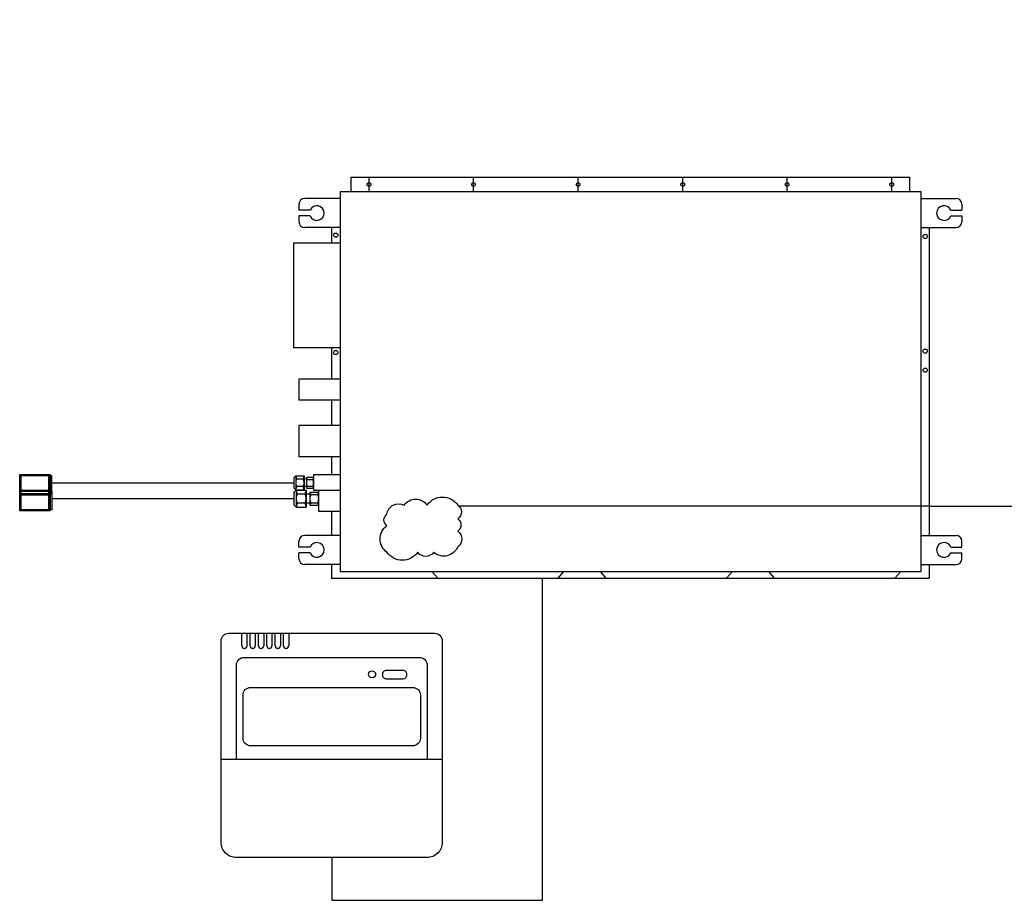
# Model space of a CAD drawing. Units: millimetres. Extents: x 922 to 25316, y -58 to 7941.
# Drawn here: x 2322 to 3686, y 5038 to 6257 of the extents above; entities that cross this region are included whole.
import ezdxf

# ---------------------------------------------------------------- set-up
doc = ezdxf.new("R2010")
doc.units = ezdxf.units.MM
doc.layers.add('AIRZONE HARDWARE', color=7, linetype='Continuous')

msp = doc.modelspace()

# ---------------------------------------------------------------- linework, layer by layer
at = {"elevation": 154.4}
msp.add_lwpolyline([(3582.1, 5583.4), (3903.5, 5583.4), (3903.5, 6257.2)], dxfattribs=at)
at = {"layer": 'AIRZONE HARDWARE', "color": 7}
for p, q in [((2781.1, 6038.9), (3555, 6038.9)), ((2781.1, 6019.1), (2781.1, 6038.9)), ((2806, 6019.1), (2806, 6038.9)), ((2950.8, 6019.1), (2950.8, 6038.9)), ((3095.7, 6019.1), (3095.7, 6038.9)), ((3240.5, 6019.1), (3240.5, 6038.9)), ((3385.3, 6019.1), (3385.3, 6038.9)), ((3530.1, 6019.1), (3530.1, 6038.9)), ((3555, 6019.1), (3555, 6038.9)), ((2765.8, 6019.1), (3570.3, 6019.1)), ((2765.8, 6019.1), (2765.8, 5493.1)), ((2765.8, 6019.1), (2765.8, 5493.1)), ((2765.8, 6019.1), (2765.8, 5493.1)), ((3570.3, 6019.1), (3570.3, 5493.1)), ((2765.8, 6009.6), (2716.9, 6009.6)), ((3570.3, 6009.6), (3619.2, 6009.6)), ((2708.8, 6001.5), (2708.8, 5993.5)), ((2724.2, 5993.5), (2708.8, 5993.5)), ((3611.9, 5993.5), (3627.3, 5993.5)), ((3627.3, 6001.5), (3627.3, 5993.5)), ((2708.8, 5985.4), (2708.8, 5977.4)), ((2724.2, 5985.4), (2708.8, 5985.4)), ((3611.9, 5985.4), (3627.3, 5985.4)), ((3627.3, 5985.4), (3627.3, 5977.4)), ((2765.8, 5969.3), (2716.9, 5969.3)), ((2754, 5969.3), (2754, 5947.6)), ((3570.3, 5969.3), (3619.2, 5969.3)), ((3582.1, 5969.3), (3582.1, 5542.9)), ((2701.4, 5947.6), (2701.4, 5802.8)), ((2765.8, 5947.6), (2701.4, 5947.6)), ((2765.8, 5802.8), (2701.4, 5802.8)), ((2754, 5802.8), (2754, 5759.3)), ((2765.8, 5759.3), (2708.8, 5759.3)), ((2708.8, 5759.3), (2708.8, 5730.4)), ((2765.8, 5730.4), (2708.8, 5730.4)), ((2754, 5730.4), (2754, 5695.3)), ((2765.8, 5695.3), (2708.8, 5695.3)), ((2708.8, 5695.3), (2708.8, 5651.9)), ((2765.8, 5651.9), (2708.8, 5651.9)), ((2754, 5651.9), (2754, 5626.7)), ((2704.4, 5625.6), (2702, 5622.9)), ((2702, 5622.9), (2702, 5608.8)), ((2704.4, 5625.6), (2716, 5625.6)), ((2704.4, 5625.6), (2704.4, 5606.1)), ((2714.6, 5621), (2705.8, 5621)), ((2716, 5625.6), (2716, 5606.1)), ((2719.2, 5621.2), (2716, 5621.2)), ((2719.2, 5623.4), (2719.2, 5608.3)), ((2719.2, 5623.4), (2729.2, 5623.4)), ((2720.3, 5620.5), (2728.2, 5620.5)), ((2765.8, 5626.7), (2729.2, 5626.7)), ((2729.2, 5626.7), (2729.2, 5605)), ((2366.2, 5615.8, -153.7), (2702, 5615.8, -153.7)), ((2704.4, 5606.1), (2702, 5608.8)), ((2714.6, 5610.7), (2705.8, 5610.7)), ((2719.2, 5610.5), (2716, 5610.5)), ((2719.2, 5608.3), (2729.2, 5608.3)), ((2720.3, 5611.2), (2728.2, 5611.2)), ((2366.3, 5593.9), (2702, 5593.9)), ((2705, 5605.7), (2702, 5602.4)), ((2702, 5602.4), (2702, 5585.3)), ((2704.4, 5606.1), (2716, 5606.1)), ((2705, 5605.7), (2719, 5605.7)), ((2705, 5605.7), (2705, 5582.1)), ((2717.4, 5600.1), (2706.6, 5600.1)), ((2719, 5605.7), (2719, 5582.1)), ((2724, 5600.2), (2719, 5600.2)), ((2724, 5603), (2736.2, 5603)), ((2724, 5603), (2724, 5584.7)), ((2725.3, 5599.5), (2734.9, 5599.5)), ((2765.8, 5605), (2729.2, 5605)), ((2736.2, 5576), (2736.2, 5605)), ((2705, 5582.1), (2702, 5585.3)), ((2705, 5582.1), (2719, 5582.1)), ((2717.4, 5587.7), (2706.6, 5587.7)), ((2724, 5587.5), (2719, 5587.5)), ((2724, 5584.7), (2736.2, 5584.7)), ((2725.3, 5588.2), (2734.9, 5588.2)), ((2765.8, 5576), (2736.2, 5576)), ((2754, 5576), (2754, 5542.9)), ((2765.8, 5542.9), (2716.9, 5542.9)), ((3570.3, 5542.9), (3619.2, 5542.9)), ((2708.8, 5526.8), (2708.8, 5534.9)), ((2724.2, 5526.8), (2708.8, 5526.8)), ((3611.9, 5526.8), (3627.3, 5526.8)), ((3627.3, 5526.8), (3627.3, 5534.9)), ((2708.8, 5510.7), (2708.8, 5518.8)), ((2724.2, 5518.8), (2708.8, 5518.8)), ((3611.9, 5518.8), (3627.3, 5518.8)), ((3627.3, 5510.7), (3627.3, 5518.8)), ((2765.8, 5502.7), (2716.9, 5502.7)), ((2754, 5502.7), (2754, 5483.6)), ((3570.3, 5502.7), (3619.2, 5502.7)), ((3582.1, 5502.7), (3582.1, 5483.6)), ((2765.8, 5493.1), (3570.3, 5493.1)), ((2901.3, 5483.6), (2893.2, 5493.1)), ((3067.9, 5483.6), (3076, 5493.1)), ((3134.6, 5483.6), (3126.5, 5493.1)), ((3301.3, 5483.6), (3309.4, 5493.1)), ((3367.9, 5483.6), (3359.8, 5493.1)), ((3534.6, 5483.6), (3542.7, 5493.1)), ((2754, 5483.6), (3582.1, 5483.6)), ((2629.8, 5407.5), (2636.9, 5407.5)), ((2629.8, 5389.8), (2629.8, 5407.5)), ((2636.9, 5407.5), (2636.9, 5389.8)), ((2641.4, 5389.8), (2641.4, 5407.5)), ((2648.4, 5407.5), (2648.4, 5389.8)), ((2652.9, 5389.8), (2652.9, 5407.5)), ((2660, 5407.5), (2660, 5389.8)), ((2664.5, 5389.8), (2664.5, 5407.5)), ((2671.5, 5407.5), (2671.5, 5389.8)), ((2676, 5389.8), (2676, 5407.5)), ((2683.1, 5407.5), (2683.1, 5389.8)), ((2687.6, 5389.8), (2687.6, 5407.5)), ((2694.7, 5407.5), (2694.7, 5389.8)), ((2633.6, 5386.5), (2633.1, 5386.5)), ((2645.1, 5386.5), (2644.7, 5386.5)), ((2656.7, 5386.5), (2656.2, 5386.5)), ((2668.2, 5386.5), (2667.8, 5386.5)), ((2679.8, 5386.5), (2679.3, 5386.5)), ((2691.3, 5386.5), (2690.9, 5386.5))]:
    msp.add_line(p, q, dxfattribs=at)
at = {"layer": 'AIRZONE HARDWARE', "color": 7, "elevation": -153.7}
for points in [[(2322, 5627.4), (2364, 5627.4), (2364, 5598.8), (2322, 5598.8)], [(2324.1, 5626), (2361.9, 5626), (2361.9, 5600.3), (2324.1, 5600.3)], [(2364, 5626), (2366.2, 5626), (2366.2, 5600.3), (2364, 5600.3)]]:
    msp.add_lwpolyline(points, close=True, dxfattribs=at)
at = {"layer": 'AIRZONE HARDWARE', "color": 7}
for points in [[(2322.1, 5605.5), (2364.1, 5605.5), (2364.1, 5576.9), (2322.1, 5576.9)], [(2324.2, 5604.1), (2362, 5604.1), (2362, 5578.4), (2324.2, 5578.4)], [(2364.1, 5604.1), (2366.3, 5604.1), (2366.3, 5578.4), (2364.1, 5578.4)]]:
    msp.add_lwpolyline(points, close=True, dxfattribs=at)
for points in [[(2854.7, 5585, -0.520567), (2886.3, 5585, -0.520567), (2928.9, 5585, -0.520567), (2928.9, 5565.8, -0.520567), (2928.9, 5548.8, -0.520567), (2928.9, 5527.2, -0.520567), (2895.6, 5519.6, -0.520567), (2873.4, 5519.6, -0.520567), (2830.8, 5519.6, -0.520567), (2830.8, 5556.4, -0.520567), (2830.8, 5572.2, -0.520567)], [(2830.2, 5356.4), (2852.7, 5356.4, -0.414214), (2858, 5351.1), (2858, 5349.3, -0.414214), (2852.7, 5344), (2830.2, 5344, -0.414214), (2824.9, 5349.3), (2824.9, 5351.1, -0.414214)], [(2642, 5332.4), (2866.5, 5332.4, -0.414214), (2877.1, 5321.8), (2877.1, 5262, -0.414214), (2866.5, 5251.4), (2642, 5251.4, -0.414214), (2631.4, 5262), (2631.4, 5321.8, -0.414214)]]:
    msp.add_lwpolyline(points, format="xyb", close=True, dxfattribs=at)
at = {"layer": 'AIRZONE HARDWARE', "color": 7, "elevation": 154.4}
msp.add_lwpolyline([(3582.1, 5583.4), (2929.5, 5583.4)], dxfattribs=at)
at = {"layer": 'AIRZONE HARDWARE', "color": 7}
for points in [[(2754.3, 5096.8), (2754.3, 5037.6), (3046.1, 5037.6), (3046.1, 5483.6)], [(2601.1, 5233.2), (2907.4, 5233.2)]]:
    msp.add_lwpolyline(points, dxfattribs=at)
for points in [[(2601.1, 5210.8), (2601.1, 5396.9, -0.414214), (2611.7, 5407.5)], [(2611.7, 5407.5), (2896.8, 5407.5, -0.414214), (2907.4, 5396.9), (2907.4, 5210.8)], [(2622.3, 5233.2), (2622.3, 5363.4, -0.414214), (2632.9, 5374)], [(2632.9, 5374), (2875.6, 5374, -0.414214), (2886.3, 5363.4), (2886.3, 5233.2)], [(2907.4, 5210.8), (2907.4, 5118, -0.414214), (2886.2, 5096.8), (2622.3, 5096.8, -0.414214), (2601.1, 5118), (2601.1, 5210.8)]]:
    msp.add_lwpolyline(points, format="xyb", dxfattribs=at)
for centre, radius in [((2806, 6029), 2.61), ((2950.8, 6029), 2.61), ((3095.7, 6029), 2.61), ((3240.5, 6029), 2.61), ((3385.3, 6029), 2.61), ((3530.1, 6029), 2.61), ((2759.9, 5958.8), 2.88), ((3576.5, 5957), 2.88), ((2759.9, 5796.2), 2.88), ((3576.5, 5798.2), 2.88), ((3576.5, 5771.8), 2.88), ((2810.2, 5350.6), 4.91)]:
    msp.add_circle(centre, radius, dxfattribs=at)
for centre, radius, start, end in [((2716.9, 6001.5), 8.05, 90, 180), ((3619.2, 6001.5), 8.05, 0, 90), ((2733.6, 5989.4), 10.2, 203.1707, 156.8293), ((3602.5, 5989.4), 10.2, 23.1707, 336.8293), ((2716.9, 5977.4), 8.05, 180, 270), ((3619.2, 5977.4), 8.05, 270, 0), ((2719.5, 5627.5), 15.2, 187.0572, 205.3154), ((2714.9, 5615.8), 10.5, 150.7149, 180), ((2700.9, 5627.5), 15.2, 334.6846, 352.9428), ((2705.5, 5615.8), 10.5, 360, 29.2851), ((2725.2, 5624), 6.05, 185.7674, 215.2371), ((2729.9, 5615.8), 10.7, 154.0858, 180), ((2723.2, 5624), 6.05, 324.7629, 354.2326), ((2718.5, 5615.8), 10.7, 0, 25.9142), ((2714.9, 5615.8), 10.5, 180, 209.2851), ((2719.5, 5604.2), 15.2, 154.6846, 172.9428), ((2705.5, 5615.8), 10.5, 330.7149, 0), ((2700.9, 5604.2), 15.2, 7.0572, 25.3154), ((2729.9, 5615.8), 10.7, 180, 205.9142), ((2725.2, 5607.7), 6.05, 144.7629, 174.2326), ((2718.5, 5615.8), 10.7, 334.0858, 360), ((2723.2, 5607.7), 6.05, 5.7674, 35.2371), ((2723.2, 5607.9), 18.3, 187.0572, 205.3154), ((2717.7, 5593.9), 12.7, 150.7149, 180), ((2717.7, 5593.9), 12.7, 180, 209.2851), ((2700.8, 5607.9), 18.3, 334.6846, 352.9428), ((2706.3, 5593.9), 12.7, 360, 29.2851), ((2706.3, 5593.9), 12.7, 330.7149, 0), ((2731.3, 5603.8), 7.32, 185.7674, 215.2371), ((2737, 5593.9), 13, 154.0858, 180), ((2737, 5593.9), 13, 180, 205.9142), ((2728.9, 5603.8), 7.32, 324.7629, 354.2326), ((2723.2, 5593.9), 13, 0, 25.9142), ((2723.2, 5593.9), 13, 334.0858, 360), ((2723.2, 5579.8), 18.3, 154.6846, 172.9428), ((2700.8, 5579.8), 18.3, 7.0572, 25.3154), ((2731.3, 5584), 7.32, 144.7629, 174.2326), ((2728.9, 5584), 7.32, 5.7674, 35.2371), ((2716.9, 5534.9), 8.05, 90, 180), ((3619.2, 5534.9), 8.05, 0, 90), ((2733.6, 5522.8), 10.2, 203.1707, 156.8293), ((3602.5, 5522.8), 10.2, 23.1707, 336.8293), ((2716.9, 5510.7), 8.05, 180, 270), ((3619.2, 5510.7), 8.05, 270, 0), ((2633.1, 5389.8), 3.32, 180, 270), ((2633.6, 5389.8), 3.32, 270, 0), ((2644.7, 5389.8), 3.32, 180, 270), ((2645.1, 5389.8), 3.32, 270, 0), ((2656.2, 5389.8), 3.32, 180, 270), ((2656.7, 5389.8), 3.32, 270, 0), ((2667.8, 5389.8), 3.32, 180, 270), ((2668.2, 5389.8), 3.32, 270, 0), ((2679.3, 5389.8), 3.32, 180, 270), ((2679.8, 5389.8), 3.32, 270, 0), ((2690.9, 5389.8), 3.32, 180, 270), ((2691.3, 5389.8), 3.32, 270, 0)]:
    msp.add_arc(centre, radius, start, end, dxfattribs=at)

doc.saveas('drawing.dxf')
